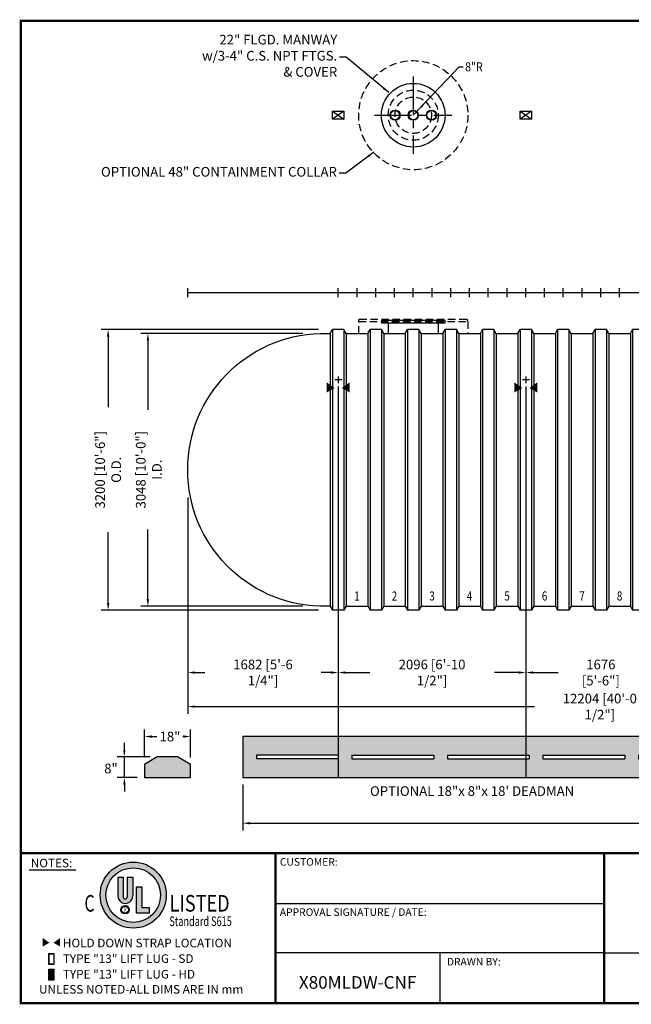
# Model space of a CAD drawing. Extents: x 83 to 675, y 39 to 472.
# Drawn here: x 83 to 352, y 39 to 472 of the extents above; entities that cross this region are included whole.
import ezdxf
from ezdxf.enums import TextEntityAlignment as Align

# ---------------------------------------------------------------- set-up
doc = ezdxf.new("R2010")
doc.units = 0
doc.header["$LTSCALE"] = 13
doc.header["$MEASUREMENT"] = 0
doc.linetypes.add('CENTER', pattern=[2, 1.25, -0.25, 0.25, -0.25])
doc.linetypes.add('HIDDEN', pattern=[0.375, 0.25, -0.125])
doc.layers.get('0').update_dxf_attribs({"linetype": 'CONTINUOUS'})
doc.layers.get('DEFPOINTS').update_dxf_attribs({"linetype": 'CONTINUOUS'})
for name, color, linetype in [('ACCESSORIES', 3, 'CONTINUOUS'), ('BASEDWG', 6, 'CONTINUOUS'), ('BORDER', 2, 'CONTINUOUS'), ('DIM', 2, 'CONTINUOUS'), ('X-DEADMAN', 1, 'CONTINUOUS')]:
    doc.layers.add(name, color=color, linetype=linetype)
doc.styles.add('ROMANS', font='romans', dxfattribs={"width": 0.8})
doc.styles.get("Standard").update_dxf_attribs({"font": 'arial.ttf'})
doc.dimstyles.new('canada', dxfattribs={"dimtxt": 4.25, "dimasz": 3.125, "dimexe": 3.125, "dimexo": 3.125, "dimgap": 2, "dimtad": 0, "dimtih": 1, "dimtoh": 1, "dimdec": 0, "dimlfac": 25.4, "dimzin": 0, "dimdsep": 46, "dimtxsty": 'ROMANS', "dimcen": 0.125, "dimadec": 0, "dimazin": 0, "dimtfac": 1, "dimtdec": 0, "dimtmove": 2, "dimatfit": 3, "dimfxl": 3, "dimtolj": 1, "dimtzin": 0, "dimarcsym": 0})
doc.dimstyles.new('TANK-1', dxfattribs={"dimtxt": 4, "dimasz": 3, "dimexe": 3, "dimexo": 3, "dimgap": 1, "dimtad": 0, "dimtih": 1, "dimtoh": 1, "dimdec": 3, "dimzin": 3, "dimdsep": 46, "dimlunit": 4, "dimtxsty": 'ROMANS', "dimcen": 6, "dimadec": 0, "dimazin": 0, "dimtfac": 1, "dimtdec": 3, "dimtmove": 2, "dimatfit": 3, "dimfxl": 1, "dimfrac": 2, "dimtolj": 1, "dimtzin": 0, "dimarcsym": 0})

# ---------------------------------------------------------------- blocks, each defined once
blk = doc.blocks.new('X-SWRib')
at = {"layer": 'BASEDWG'}
for p, q in [((-3.5, -17.9375), (-2.5, -16.25)), ((-2.5, -16.25), (-2.5, -139.625)), ((2.5, -16.25), (-2.5, -16.25)), ((2.5, -16.25), (2.5, -139.625)), ((3.5, -17.9375), (2.5, -16.25)), ((-3.5, -17.9375), (-3.5, -137.9375)), ((3.5, -17.9375), (3.5, -137.9375)), ((-3.5, -137.9375), (-2.5, -139.625)), ((3.5, -137.9375), (2.5, -139.625)), ((2.5, -139.625), (-2.5, -139.625))]:
    blk.add_line(p, q, dxfattribs=at)
blk = doc.blocks.new('HD-SA')
at = {"layer": 'ACCESSORIES'}
for p, q in [((2.5, 79.77), (-2.5, 76.23)), ((-2.5, 79.77), (2.5, 76.23)), ((-2.5, 76.23), (-2.5, 79.77)), ((-2.5, 79.77), (2.5, 79.77)), ((2.5, 79.77), (2.5, 76.23)), ((2.5, 76.23), (-2.5, 76.23))]:
    blk.add_line(p, q, dxfattribs=at)
for points in [[(-1.57, -41.97), (-5.07, -43.97), (-1.57, -41.97), (-5.07, -39.47)], [(1.57, -41.97), (5.07, -43.97), (1.57, -41.97), (5.07, -39.47)]]:
    blk.add_solid(points, dxfattribs=at)
at = {"layer": 'DEFPOINTS'}
for p, q in [((-1.51, -38.2), (1.61, -38.2)), ((0.01, -36.85), (0.01, -39.79))]:
    blk.add_line(p, q, dxfattribs=at)
blk = doc.blocks.new('*D17')
at = {"layer": 'DEFPOINTS', "color": 0, "transparency": 16777216}
for p in [(223.12, 313.41), (156.88, 264.67), (223.12, 184.51)]:
    blk.add_point(p, dxfattribs=at)
at = {"layer": 'DIM', "color": 0, "lineweight": -2, "transparency": 16777216}
for p, q in [((223.12, 310.28), (223.12, 181.39)), ((156.88, 261.54), (156.88, 181.39)), ((160, 184.51), (164.44, 184.51)), ((219.99, 184.51), (215.55, 184.51))]:
    blk.add_line(p, q, dxfattribs=at)
at = {"layer": 'DIM', "color": 0, "transparency": 16777216}
for points in [[(160, 185.03), (160, 183.99), (156.88, 184.51)], [(219.99, 185.03), (219.99, 183.99), (223.12, 184.51)]]:
    blk.add_solid(points, dxfattribs=at)
at = {"layer": 'DIM', "color": 0, "transparency": 16777216, "insert": (190, 184.51), "char_height": 4.25, "attachment_point": 5, "style": 'ROMANS'}
blk.add_mtext('\\A1;1682 [5\'-6 1/4"]', dxfattribs=at)
blk = doc.blocks.new('*D18')
at = {"layer": 'DEFPOINTS', "color": 0, "transparency": 16777216}
for p in [(223.12, 313.41), (305.62, 313.41), (305.62, 184.51)]:
    blk.add_point(p, dxfattribs=at)
at = {"layer": 'DIM', "color": 0, "lineweight": -2, "transparency": 16777216}
for p, q in [((223.12, 310.28), (223.12, 181.39)), ((305.62, 310.28), (305.62, 181.39)), ((226.24, 184.51), (236.95, 184.51)), ((302.49, 184.51), (291.78, 184.51))]:
    blk.add_line(p, q, dxfattribs=at)
at = {"layer": 'DIM', "color": 0, "transparency": 16777216}
for points in [[(226.24, 185.03), (226.24, 183.99), (223.12, 184.51)], [(302.49, 185.03), (302.49, 183.99), (305.62, 184.51)]]:
    blk.add_solid(points, dxfattribs=at)
at = {"layer": 'DIM', "color": 0, "transparency": 16777216, "insert": (264.37, 184.51), "char_height": 4.25, "attachment_point": 5, "style": 'ROMANS'}
blk.add_mtext('\\A1;2096 [6\'-10 1/2"]', dxfattribs=at)
blk = doc.blocks.new('*D19')
at = {"layer": 'DEFPOINTS', "color": 0, "transparency": 16777216}
for p in [(305.62, 313.41), (371.62, 313.41), (371.62, 184.51)]:
    blk.add_point(p, dxfattribs=at)
at = {"layer": 'DIM', "color": 0, "lineweight": -2, "transparency": 16777216}
for p, q in [((305.62, 310.28), (305.62, 181.39)), ((371.62, 310.28), (371.62, 181.39)), ((308.74, 184.51), (319.78, 184.51)), ((368.49, 184.51), (357.45, 184.51))]:
    blk.add_line(p, q, dxfattribs=at)
at = {"layer": 'DIM', "color": 0, "transparency": 16777216}
for points in [[(308.74, 185.03), (308.74, 183.99), (305.62, 184.51)], [(368.49, 185.03), (368.49, 183.99), (371.62, 184.51)]]:
    blk.add_solid(points, dxfattribs=at)
at = {"layer": 'DIM', "color": 0, "transparency": 16777216, "insert": (338.62, 184.51), "char_height": 4.25, "attachment_point": 5, "style": 'ROMANS'}
blk.add_mtext('\\A1;1676 [5\'-6"]', dxfattribs=at)
blk = doc.blocks.new('*D23')
at = {"layer": 'DEFPOINTS', "color": 0, "transparency": 16777216}
for p in [(156.88, 264.67), (637.34, 264.67), (637.34, 169.54)]:
    blk.add_point(p, dxfattribs=at)
at = {"layer": 'DIM', "color": 0, "lineweight": -2, "transparency": 16777216}
for p, q in [((156.88, 261.54), (156.88, 166.42)), ((637.34, 261.54), (637.34, 166.42)), ((160, 169.54), (309.37, 169.54)), ((634.21, 169.54), (366.96, 169.54))]:
    blk.add_line(p, q, dxfattribs=at)
at = {"layer": 'DIM', "color": 0, "transparency": 16777216}
for points in [[(160, 170.06), (160, 169.02), (156.88, 169.54)], [(634.21, 170.06), (634.21, 169.02), (637.34, 169.54)]]:
    blk.add_solid(points, dxfattribs=at)
at = {"layer": 'DIM', "color": 0, "transparency": 16777216, "insert": (338.17, 169.54), "char_height": 4.25, "attachment_point": 5, "style": 'ROMANS'}
blk.add_mtext('\\A1;12204 [40\'-0 1/2"]', dxfattribs=at)
blk = doc.blocks.new('*D26')
at = {"layer": 'DEFPOINTS', "color": 0, "transparency": 16777216}
for p in [(210.61, 333.67), (139.37, 213.67), (210.61, 213.67)]:
    blk.add_point(p, dxfattribs=at)
at = {"layer": 'DIM', "color": 0, "lineweight": -2, "transparency": 16777216}
for p, q in [((207.48, 333.67), (136.25, 333.67)), ((139.37, 330.54), (139.37, 300.09)), ((139.37, 216.79), (139.37, 247.35)), ((207.48, 213.67), (136.25, 213.67))]:
    blk.add_line(p, q, dxfattribs=at)
at = {"layer": 'DIM', "color": 0, "transparency": 16777216}
for points in [[(138.85, 330.54), (139.89, 330.54), (139.37, 333.67)], [(138.85, 216.79), (139.89, 216.79), (139.37, 213.67)]]:
    blk.add_solid(points, dxfattribs=at)
at = {"layer": 'DIM', "color": 0, "transparency": 16777216, "insert": (139.78, 273.72), "char_height": 4.25, "attachment_point": 5, "rotation": 90, "style": 'ROMANS'}
blk.add_mtext('\\A1;3048 [10\'-0"] I.D.', dxfattribs=at)
blk = doc.blocks.new('*D27')
at = {"layer": 'DEFPOINTS', "color": 0, "transparency": 16777216}
for p in [(121.89, 335.35), (217.61, 335.35), (217.61, 211.98)]:
    blk.add_point(p, dxfattribs=at)
at = {"layer": 'DIM', "color": 0, "lineweight": -2, "transparency": 16777216}
for p, q in [((214.48, 335.35), (118.76, 335.35)), ((121.89, 332.23), (121.89, 301.17)), ((121.89, 215.1), (121.89, 246.17)), ((214.48, 211.98), (118.76, 211.98))]:
    blk.add_line(p, q, dxfattribs=at)
at = {"layer": 'DIM', "color": 0, "transparency": 16777216}
for points in [[(121.37, 332.23), (122.41, 332.23), (121.89, 335.35)], [(121.37, 215.1), (122.41, 215.1), (121.89, 211.98)]]:
    blk.add_solid(points, dxfattribs=at)
at = {"layer": 'DIM', "color": 0, "transparency": 16777216, "insert": (121.89, 273.67), "char_height": 4.25, "attachment_point": 5, "rotation": 90, "style": 'ROMANS'}
blk.add_mtext('\\A1;3200 [10\'-6"] O.D.', dxfattribs=at)
blk = doc.blocks.new('X-18')
at = {"layer": 'X-DEADMAN'}
for p, q in [((108, 0), (-108, 0)), ((-108, 0), (-108, -18)), ((108, -18), (108, 0)), ((-66, -8.25), (-102, -8.25)), ((-102, -8.25), (-102, -9.75)), ((-66, -8.25), (-66, -9.75)), ((-60, -8.25), (-24, -8.25)), ((-60, -8.25), (-60, -9.75)), ((-24, -8.25), (-24, -9.75)), ((-18, -8.25), (18, -8.25)), ((-18, -8.25), (-18, -9.75)), ((18, -8.25), (18, -9.75)), ((24, -8.25), (60, -8.25)), ((24, -8.25), (24, -9.75)), ((60, -8.25), (60, -9.75)), ((66, -8.25), (102, -8.25)), ((66, -8.25), (66, -9.75)), ((102, -8.25), (102, -9.75)), ((-66, -9.75), (-102, -9.75)), ((-60, -9.75), (-24, -9.75)), ((-18, -9.75), (18, -9.75)), ((24, -9.75), (60, -9.75)), ((66, -9.75), (102, -9.75)), ((-108, -18), (108, -18))]:
    blk.add_line(p, q, dxfattribs=at)
blk = doc.blocks.new('mw22')
for p, q in [((14, -12.25), (-14, -12.25)), ((-14, -12.25), (-14, -13.25)), ((14, -13.25), (14, -12.25)), ((-14, -13.25), (14, -13.25)), ((-11, -13.25), (-11, -18)), ((11, -13.25), (11, -18))]:
    blk.add_line(p, q)
blk.add_circle((0, 78), 14)
at = {"linetype": 'HIDDEN'}
blk.add_circle((0, 78), 11, dxfattribs=at)
at = {"layer": 'ACCESSORIES', "color": 4, "linetype": 'CENTER'}
for p, q in [((0, 95), (0, 61)), ((-17, 78), (17, 78))]:
    blk.add_line(p, q, dxfattribs=at)
blk = doc.blocks.new('*D31')
at = {"layer": 'DEFPOINTS', "color": 0, "transparency": 16777216}
for p in [(137.84, 156.37), (137.84, 144.01), (158.09, 144.01)]:
    blk.add_point(p, dxfattribs=at)
at = {"layer": 'DIM', "color": 0, "lineweight": -2, "transparency": 16777216}
for p, q in [((137.84, 147.14), (137.84, 159.5)), ((140.97, 156.37), (143.37, 156.37)), ((154.97, 156.37), (154.81, 156.37)), ((158.09, 147.14), (158.09, 159.5))]:
    blk.add_line(p, q, dxfattribs=at)
at = {"layer": 'DIM', "color": 0, "transparency": 16777216}
for points in [[(140.97, 156.89), (140.97, 155.85), (137.84, 156.37)], [(154.97, 156.89), (154.97, 155.85), (158.09, 156.37)]]:
    blk.add_solid(points, dxfattribs=at)
at = {"layer": 'DIM', "color": 0, "transparency": 16777216, "insert": (149.09, 156.37), "char_height": 4.25, "attachment_point": 5, "style": 'ROMANS'}
blk.add_mtext('\\A1;18"', dxfattribs=at)
blk = doc.blocks.new('*D32')
at = {"layer": 'DEFPOINTS', "color": 0, "transparency": 16777216}
for p in [(129.02, 147.39), (143.47, 147.39), (137.84, 138.39)]:
    blk.add_point(p, dxfattribs=at)
at = {"layer": 'DIM', "color": 0, "lineweight": -2, "transparency": 16777216}
for p, q in [((129.02, 150.51), (129.02, 153.64)), ((140.34, 147.39), (125.9, 147.39)), ((129.02, 138.39), (129.02, 147.39)), ((134.72, 138.39), (125.9, 138.39)), ((129.02, 135.26), (129.02, 132.14))]:
    blk.add_line(p, q, dxfattribs=at)
at = {"layer": 'DIM', "color": 0, "transparency": 16777216}
for points in [[(128.5, 150.51), (129.54, 150.51), (129.02, 147.39)], [(128.5, 135.26), (129.54, 135.26), (129.02, 138.39)]]:
    blk.add_solid(points, dxfattribs=at)
at = {"layer": 'DIM', "color": 0, "transparency": 16777216, "insert": (123.13, 142.32), "char_height": 4.25, "attachment_point": 5, "style": 'ROMANS'}
blk.add_mtext('\\A1;8"', dxfattribs=at)
blk = doc.blocks.new('op-48cc')
at = {"layer": 'ACCESSORIES', "linetype": 'HIDDEN'}
for p, q in [((-24, -12.75), (-23.73, -11.75)), ((-24, -12.75), (24, -12.75)), ((-24, -18), (-24, -12.75)), ((-23.73, -11.75), (23.73, -11.75)), ((24, -12.75), (23.73, -11.75)), ((24, -12.75), (24, -18))]:
    blk.add_line(p, q, dxfattribs=at)
blk.add_circle((0, 78), 24, dxfattribs=at)
blk = doc.blocks.new('*D34')
at = {"layer": 'DEFPOINTS', "color": 0, "transparency": 16777216}
for p in [(181.11, 138.39), (613.11, 138.39), (181.11, 118.24)]:
    blk.add_point(p, dxfattribs=at)
at = {"layer": 'DIM', "color": 0, "lineweight": -2, "transparency": 16777216}
for p, q in [((181.11, 135.26), (181.11, 115.12)), ((613.11, 135.26), (613.11, 115.12)), ((184.23, 118.24), (375.03, 118.24)), ((609.98, 118.24), (419.18, 118.24))]:
    blk.add_line(p, q, dxfattribs=at)
at = {"layer": 'DIM', "color": 0, "transparency": 16777216}
for points in [[(184.23, 118.76), (184.23, 117.72), (181.11, 118.24)], [(609.98, 118.76), (609.98, 117.72), (613.11, 118.24)]]:
    blk.add_solid(points, dxfattribs=at)
at = {"layer": 'DIM', "color": 0, "transparency": 16777216, "insert": (397.11, 118.24), "char_height": 4.25, "attachment_point": 5, "style": 'ROMANS'}
blk.add_mtext('\\A1;10973 [36\'-0"]', dxfattribs=at)
blk = doc.blocks.new('m223-8a')
for p, q in [((0, 78), (20.2, 99.28)), ((20.2, 99.28), (22.01, 99.28))]:
    blk.add_line(p, q)
at = {"linetype": 'HIDDEN'}
blk.add_circle((0, 78), 8, dxfattribs=at)
for centre, radius in [((-8, 78), 2.25), ((-8, 78), 2), ((0, 78), 2.25), ((0, 78), 2), ((8, 78), 2.25), ((8, 78), 2)]:
    blk.add_circle(centre, radius)
blk.add_solid([(3.1, 81.95), (3.83, 81.26), (5.51, 83.8)])
at = {"style": 'ROMANS', "width": 0.85}
blk.add_text('8"R', height=4, dxfattribs=at).set_placement((22.83, 99.28), align=Align.MIDDLE_LEFT)
blk = doc.blocks.new('*U50')
at = {"layer": 'ACCESSORIES'}
blk.add_blockref('m223-8a', (0, 0), dxfattribs=at)
blk = doc.blocks.new('CUL Logo')
at = {"layer": 'BORDER'}
h = blk.add_hatch(color=256, dxfattribs=at)
h.paths.add_polyline_path([(-60.32, -16.04, 1), (-34.46, -16.04, 1)])
h.paths.add_polyline_path([(-36.72, -16.04, -1), (-58.06, -16.04, -1)], flags=16)
h.paths.add_polyline_path([(-51.27, -9.07), (-51.27, -16.87, 1), (-49.8, -16.87), (-49.8, -9.07), (-47.58, -9.07), (-47.58, -16.36, -1.005232), (-53.4, -16.36), (-53.4, -9.07)], flags=0)
h.paths.add_polyline_path([(-46.16, -12.84), (-43.98, -12.84), (-43.98, -20.88), (-41.17, -20.88), (-41.17, -23.04), (-46.16, -23.04)], flags=0)
h.paths.add_polyline_path([(-48.92, -21.75, -1), (-52.26, -21.75, -1)], flags=0)
h.paths.add_polyline_path([(-49.2, -21.75, -1), (-51.98, -21.75, -1)], flags=0)
h.paths.add_polyline_path([(-51.66, -20.21), (-49.47, -20.21), (-49.47, -23.16), (-51.66, -23.16)], flags=8)
for p, q in [((-53.4, -9.07), (-51.27, -9.07)), ((-53.4, -9.07), (-53.4, -16.36)), ((-51.27, -9.07), (-51.27, -16.87)), ((-49.8, -9.07), (-47.58, -9.07)), ((-49.8, -9.07), (-49.8, -16.87)), ((-47.58, -9.07), (-47.58, -16.36)), ((-46.16, -12.84), (-43.98, -12.84)), ((-46.16, -23.04), (-46.16, -12.84)), ((-43.98, -12.84), (-43.98, -20.88)), ((-41.17, -23.04), (-46.16, -23.04)), ((-43.98, -20.88), (-41.17, -20.88)), ((-41.17, -20.88), (-41.17, -23.04))]:
    blk.add_line(p, q, dxfattribs=at)
for centre, radius in [((-47.39, -16.04), 12.93), ((-47.39, -16.04), 10.67), ((-50.59, -21.75), 1.67), ((-50.59, -21.75), 1.39)]:
    blk.add_circle(centre, radius, dxfattribs=at)
for centre, radius, start, end in [((-50.49, -16.38), 2.91, 179.701, 0.299), ((-50.54, -16.87), 0.736, 180, 0)]:
    blk.add_arc(centre, radius, start, end, dxfattribs=at)
at = {"layer": 'BORDER', "attachment_point": 1}
for s, insert, char_height, width in [('{\\fArial|b1|i0|c0|p34;\\W0.7;C}', (-66.47, -16), 6.5, 5.5944), ('{\\fArial|b1|i0|c0|p34;\\W0.8;LISTED}', (-33.15, -16), 6.5, 24.1875), ('{\\W0.7;R}', (-51.06, -20.86), 1.75, 14.6347), ('{\\fArial|b1|i0|c0|p34;\\W0.7;Standard S615}', (-33.25, -24.4), 3.75, 26.8726)]:
    blk.add_mtext(s, dxfattribs=dict(at, insert=insert, char_height=char_height, width=width))

msp = doc.modelspace()

# ---------------------------------------------------------------- hatches: boundary and pattern name
at = {"layer": 'BORDER'}
msp.add_hatch(color=256, dxfattribs=at).paths.add_polyline_path([(98.057, 54.042), (95.809, 54.042), (95.809, 49.3), (98.057, 49.3)])
at = {"layer": 'DIM'}
h = msp.add_hatch(color=254, dxfattribs=at)
h.paths.add_polyline_path([(238.615, 146.637), (229.107, 146.637), (229.107, 148.137), (238.615, 148.137), (238.615, 156.387), (181.107, 156.387), (181.107, 138.387), (238.615, 138.387)])
h.paths.add_polyline_path([(187.107, 146.637), (187.107, 148.137), (223.107, 148.137), (223.107, 146.637)], flags=16)
h.paths.add_polyline_path([(304.615, 146.637), (271.107, 146.637), (271.107, 148.137), (304.615, 148.137), (304.615, 156.387), (238.615, 156.387), (238.615, 148.137), (265.107, 148.137), (265.107, 146.637), (238.615, 146.637), (238.615, 138.387), (304.615, 138.387)])
h.paths.add_polyline_path([(370.615, 146.637), (355.107, 146.637), (355.107, 148.137), (370.615, 148.137), (370.615, 156.387), (304.615, 156.387), (304.615, 148.137), (307.107, 148.137), (307.107, 146.637), (304.615, 146.637), (304.615, 138.387), (370.615, 138.387)])
h.paths.add_polyline_path([(313.107, 146.637), (313.107, 148.137), (349.107, 148.137), (349.107, 146.637)], flags=16)
h.paths.add_polyline_path([(397.107, 156.387), (370.615, 156.387), (370.615, 148.137), (391.107, 148.137), (391.107, 146.637), (370.615, 146.637), (370.615, 138.387), (397.107, 138.387)])
at = {"layer": 'X-DEADMAN'}
msp.add_hatch(color=254, dxfattribs=at).paths.add_polyline_path([(158.091, 144.012), (152.466, 147.387), (143.466, 147.387), (137.841, 144.012), (137.841, 138.387), (158.091, 138.387)])

# ---------------------------------------------------------------- linework, layer by layer
at = {"layer": 'BASEDWG'}
for p, q in [((226.607, 333.666), (236.107, 333.666)), ((243.107, 333.666), (252.607, 333.666)), ((259.607, 333.666), (269.107, 333.666)), ((276.107, 333.666), (285.607, 333.666)), ((292.607, 333.666), (302.107, 333.666)), ((309.107, 333.666), (318.607, 333.666)), ((325.607, 333.666), (335.107, 333.666)), ((342.107, 333.666), (351.607, 333.666)), ((226.607, 213.666), (236.107, 213.666)), ((243.107, 213.666), (252.607, 213.666)), ((259.607, 213.666), (269.107, 213.666)), ((276.107, 213.666), (285.607, 213.666)), ((292.607, 213.666), (302.107, 213.666)), ((309.107, 213.666), (318.607, 213.666)), ((325.607, 213.666), (335.107, 213.666)), ((342.107, 213.666), (351.607, 213.666))]:
    msp.add_line(p, q, dxfattribs=at)
msp.add_lwpolyline([(219.607, 213.666), (215.091, 213.666, -0.9702331), (215.091, 333.666), (219.607, 333.666)], format="xyb", dxfattribs=at)
at = {"layer": 'BORDER'}
for p, q in [((87.103, 97.819), (107.728, 97.819)), ((195.471, 83), (340.117, 83)), ((340.117, 61.188), (195.471, 61.188)), ((340.117, 61.188), (550.863, 61.188))]:
    msp.add_line(p, q, dxfattribs=at)
at = {"layer": 'BORDER', "const_width": 0.969}
msp.add_lwpolyline([(674.975, 39.11), (83.466, 39.11), (83.466, 471.111), (674.975, 471.111)], close=True, dxfattribs=at)
for points in [[(674.975, 105.078), (83.849, 105.078)], [(195.471, 39.11), (195.471, 105.078)], [(340.117, 105.078), (340.117, 39.11)]]:
    msp.add_lwpolyline(points, dxfattribs=at)
at = {"layer": 'BORDER'}
for points in [[(95.809, 60.934), (98.057, 60.934), (98.057, 56.123), (95.809, 56.123)], [(95.903, 60.84), (97.964, 60.84), (97.964, 56.217), (95.903, 56.217)], [(95.809, 54.042), (98.057, 54.042), (98.057, 49.3), (95.809, 49.3)]]:
    msp.add_lwpolyline(points, close=True, dxfattribs=at)
for points in [[(96.034, 65.699), (93.084, 64.013), (96.034, 65.699), (93.084, 67.807)], [(97.832, 65.699), (100.783, 64.013), (97.832, 65.699), (100.783, 67.807)]]:
    msp.add_solid(points, dxfattribs=at)
at = {"layer": 'DEFPOINTS'}
for p, q in [((156.918, 349.603), (156.918, 353.603)), ((156.918, 351.603), (637.297, 351.603)), ((223.107, 349.603), (223.107, 353.603)), ((231.357, 349.603), (231.357, 353.603)), ((239.607, 349.603), (239.607, 353.603)), ((247.857, 349.603), (247.857, 353.603)), ((256.107, 349.603), (256.107, 353.603)), ((256.107, 349.603), (256.107, 353.603)), ((264.357, 349.603), (264.357, 353.603)), ((272.607, 349.603), (272.607, 353.603)), ((272.607, 349.603), (272.607, 353.603)), ((280.857, 349.603), (280.857, 353.603)), ((289.107, 349.603), (289.107, 353.603)), ((289.107, 349.603), (289.107, 353.603)), ((297.357, 349.603), (297.357, 353.603)), ((305.607, 349.603), (305.607, 353.603)), ((305.607, 349.603), (305.607, 353.603)), ((313.857, 349.603), (313.857, 353.603)), ((322.107, 349.603), (322.107, 353.603)), ((322.107, 349.603), (322.107, 353.603)), ((330.357, 349.603), (330.357, 353.603)), ((338.607, 349.603), (338.607, 353.603)), ((338.607, 349.603), (338.607, 353.603)), ((346.857, 349.603), (346.857, 353.603))]:
    msp.add_line(p, q, dxfattribs=at)
at = {"layer": 'DIM'}
msp.add_line((267.794, 61.188), (267.794, 39.11), dxfattribs=at)
at = {"layer": 'X-DEADMAN'}
for p, q in [((223.115, 184.513), (223.115, 138.387)), ((305.615, 184.513), (305.615, 138.387)), ((143.466, 147.387), (137.841, 144.012)), ((152.466, 147.387), (143.466, 147.387)), ((158.091, 144.012), (152.466, 147.387)), ((137.841, 144.012), (137.841, 138.387)), ((158.091, 138.387), (158.091, 144.012)), ((137.841, 138.387), (158.091, 138.387))]:
    msp.add_line(p, q, dxfattribs=at)

# ---------------------------------------------------------------- block references
at = {"layer": 'ACCESSORIES'}
for name, p in [('op-48cc', (256.107, 351.603)), ('*U50', (256.107, 351.603)), ('mw22', (256.107, 351.603)), ('HD-SA', (223.107, 351.603)), ('HD-SA', (305.607, 351.603)), ('X-SWRib', (223.107, 351.603)), ('X-SWRib', (239.607, 351.603)), ('X-SWRib', (256.107, 351.603)), ('X-SWRib', (272.607, 351.603)), ('X-SWRib', (289.107, 351.603)), ('X-SWRib', (305.607, 351.603)), ('X-SWRib', (322.107, 351.603)), ('X-SWRib', (338.607, 351.603)), ('X-SWRib', (355.107, 351.603))]:
    msp.add_blockref(name, p, dxfattribs=at)
at = {"layer": 'ACCESSORIES', "xscale": 1.124729296875032, "yscale": 1.124729296875032, "zscale": 1.124729296875032}
msp.add_blockref('CUL Logo', (186.227, 104.69), dxfattribs=at)
at = {"layer": 'X-DEADMAN'}
msp.add_blockref('X-18', (289.107, 156.387), dxfattribs=at)

# ---------------------------------------------------------------- texts
at = {"layer": 'BASEDWG', "style": 'ROMANS', "width": 0.8}
for s, p in [('1', (231.357, 217.666)), ('2', (247.857, 217.666)), ('3', (264.357, 217.666)), ('4', (280.857, 217.666)), ('5', (297.357, 217.666)), ('6', (313.857, 217.666)), ('7', (330.357, 217.666)), ('8', (346.857, 217.666))]:
    msp.add_text(s, height=4, dxfattribs=at).set_placement(p, align=Align.MIDDLE)
at = {"layer": 'BORDER'}
for s, height, p in [('NOTES:', 3.794, (87.854, 98.847)), ('    HOLD DOWN STRAP LOCATION', 3.79401, (97.335, 63.681)), ('    TYPE "13" LIFT LUG - SD', 3.79401, (97.335, 56.82)), ('    TYPE "13" LIFT LUG - HD', 3.79401, (97.335, 49.959)), ('UNLESS NOTED-ALL DIMS ARE IN mm', 3.79401, (91.483, 43.317))]:
    msp.add_text(s, height=height, dxfattribs=at).set_placement(p)
for s, height, p in [('CUSTOMER:', 3.3209, (197.423, 102.905)), ('APPROVAL SIGNATURE / DATE:', 3.32094, (197.423, 80.827)), ('DRAWN BY:', 3.3209, (270.9, 59.015))]:
    msp.add_text(s, height=height, dxfattribs=at).set_placement(p, align=Align.TOP_LEFT)
msp.add_text('X80MLDW-CNF', height=5.51956, dxfattribs=at).set_placement((231.628, 47.545), align=Align.MIDDLE)
at = {"layer": 'DIM', "char_height": 4.25, "attachment_point": 6, "style": 'ROMANS'}
for s, insert in [('22" FLGD. MANWAY\\Pw/3-4" C.S. NPT FTGS.\\P& COVER', (222.663, 455.186)), ('OPTIONAL 48" CONTAINMENT COLLAR', (222.512, 404.151))]:
    msp.add_mtext(s, dxfattribs=dict(at, insert=insert))
at = {"layer": 'X-DEADMAN', "insert": (281.99, 134.525), "char_height": 4.25, "width": 149.90443, "attachment_point": 2, "style": 'ROMANS'}
msp.add_mtext('OPTIONAL 18"x 8"x 18\' DEADMAN', dxfattribs=at)

# ---------------------------------------------------------------- dimensions: what is measured, and where the dimension line sits
at = {"layer": 'DIM'}
dim = msp.add_linear_dim(base=(121.887, 335.353), p1=(217.607, 211.978), p2=(217.607, 335.353), angle=90, text='3200 [10\'-6"] O.D.', dimstyle='canada', dxfattribs=at)
dim.commit()
dim.dimension.update_dxf_attribs({"geometry": '*D27', "text_midpoint": (121.887, 273.666), "text_rotation": 90})
dim = msp.add_linear_dim(base=(139.374, 213.666), p1=(210.607, 333.666), p2=(210.607, 213.666), angle=90, text='<> I.D.', dimstyle='canada', dxfattribs=at)
dim.commit()
dim.dimension.update_dxf_attribs({"geometry": '*D26', "text_midpoint": (139.783, 273.72), "dimtype": 160, "text_rotation": 90})
for base, p1, p2, picture, middle in [((223.115, 184.513), (156.877, 264.666), (223.115, 313.408), '*D17', (189.996, 184.513)), ((305.615038263, 184.512908256), (223.115038263, 313.408275065), (305.615038263, 313.408275065), '*D18', (264.365038263, 184.512908256)), ((371.615, 184.513), (305.615, 313.408), (371.615, 313.408), '*D19', (338.615, 184.513)), ((181.107, 118.242), (613.107, 138.387), (181.107, 138.387), '*D34', (397.107, 118.242))]:
    dim = msp.add_linear_dim(base=base, p1=p1, p2=p2, dimstyle='canada', dxfattribs=at)
    dim.commit()
    dim.dimension.update_dxf_attribs({"geometry": picture, "text_midpoint": middle})
dim = msp.add_linear_dim(base=(637.338, 169.542), p1=(156.877, 264.666), p2=(637.338, 264.666), dimstyle='canada', dxfattribs=at)
dim.commit()
dim.dimension.update_dxf_attribs({"geometry": '*D23', "text_midpoint": (338.166, 169.542), "dimtype": 160})
dim = msp.add_linear_dim(base=(137.841, 156.37), p1=(158.091, 144.012), p2=(137.841, 144.012), text='18"', dimstyle='canada', override={"dimpost": ''}, dxfattribs=at)
dim.commit()
dim.dimension.update_dxf_attribs({"geometry": '*D31', "text_midpoint": (149.091, 156.37), "dimtype": 160})
dim = msp.add_linear_dim(base=(129.022, 147.387), p1=(137.841, 138.387), p2=(143.466, 147.387), angle=90, text='8"', dimstyle='canada', override={"dimpost": ''}, dxfattribs=at)
dim.commit()
dim.dimension.update_dxf_attribs({"geometry": '*D32', "text_midpoint": (123.127, 142.323), "dimtype": 160})

# ---------------------------------------------------------------- leaders
at = {"layer": 'DIM', "annotation_type": 0, "has_hookline": 1, "hookline_direction": 1}
for points, text_width in [([(245.288, 439.582), (226.663, 455.186), (223.663, 455.186)], 62.333), ([(238.818, 413.35), (226.512, 404.151), (223.512, 404.151)], 94.39)]:
    msp.add_leader(points, dimstyle='TANK-1', override={"dimzin": 3, "dimtdec": 4}, dxfattribs=dict(at, text_width=text_width))

doc.saveas('drawing.dxf')
